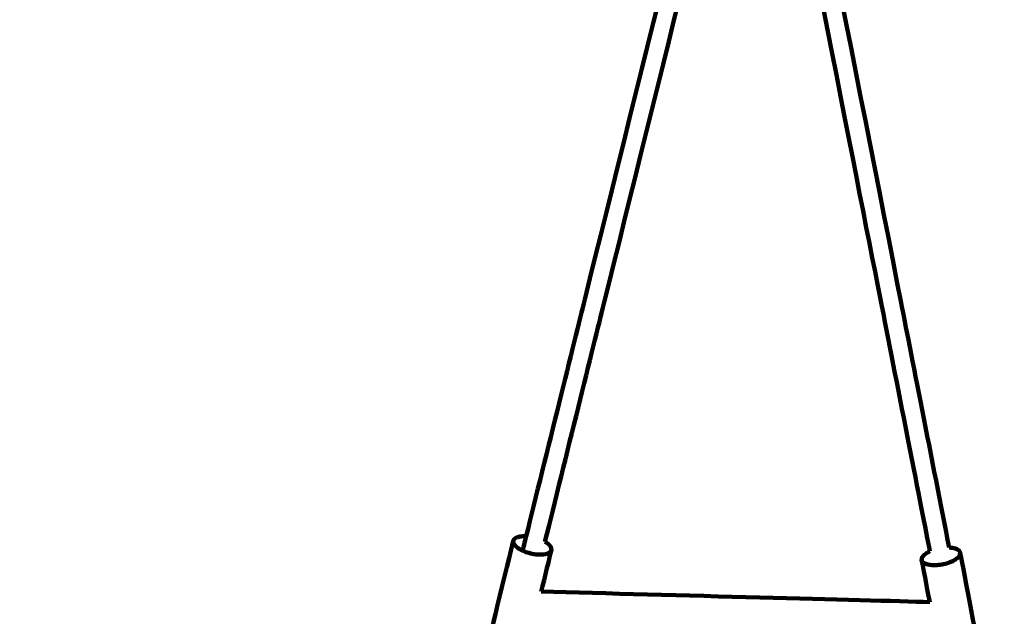
# Model space of a CAD drawing. Units: millimetres. Extents: x -5296 to 5296, y -6141 to 6141.
# Drawn here: x -1553 to -751, y -1986 to -1499 of the extents above; entities that cross this region are included whole.
import ezdxf
from ezdxf.lldxf.tags import DXFTag

# ---------------------------------------------------------------- set-up
doc = ezdxf.new("R2010")
doc.units = ezdxf.units.MM
doc.header["$MEASUREMENT"] = 0
doc.layers.add('layer 1', color=7, linetype='Continuous')
doc.layers.add('Make2D$Visible$Curves', color=7, linetype='Continuous')
tags = doc.linetypes.add('New Line1', pattern=[6, 3.9, -2.1]).pattern_tags.tags
tags[6:7] = [DXFTag(74, 4), DXFTag(75, 0), DXFTag(340, '0'), DXFTag(46, 1.0), DXFTag(50, 0.0), DXFTag(44, 0.0), DXFTag(45, 0.0)]
tags[4:5] = [DXFTag(74, 4), DXFTag(75, 0), DXFTag(340, '0'), DXFTag(46, 1.0), DXFTag(50, 0.0), DXFTag(44, 0.0), DXFTag(45, 0.0)]

msp = doc.modelspace()

# ---------------------------------------------------------------- linework, layer by layer
at = {"layer": 'layer 1', "color": 250, "linetype": 'New Line1', "lineweight": 100}
msp.add_open_spline([(2401.1709, 6141.1597), (3292.3585, 6141.1597), (4392.9898, 5446.5426), (4392.9898, 4441.2412), (4392.9898, 4441.2412), (4392.9898, 3348.5494), (4397.6794, 3028.8901), (4399.7205, 2302.0219), (4399.7205, 2302.0219), (4891.1055, 1989.6499), (5296.1685, 1433.483), (5296.1685, 835.2412), (5296.1685, 835.2412), (5296.1685, -144.0857), (5295.0318, -618.9107), (5295.0318, -1603.8608), (5295.0318, -1603.8608), (5295.0318, -2134.2708), (4916.4518, -2748.816), (4496.82, -3064.3881), (4496.82, -3064.3881), (4277.4333, -3229.3716), (3024.236, -3778.0897), (2678.7492, -3930.1235), (2678.7492, -3930.1235), (2494.1093, -4011.3755), (2289.9793, -4056.487), (2075.3022, -4056.487), (2075.3022, -4056.487), (2075.3022, -4056.487), (1298.6529, -4056.487), (1298.6529, -4056.487), (1298.6529, -4056.487), (1298.6529, -4056.487), (1298.6529, -4641.1597), (1298.6529, -4641.1597), (1298.6529, -4641.1597), (1298.6529, -5469.587), (627.0801, -6141.1597), (-201.3471, -6141.1597), (-201.3471, -6141.1597), (-753.4335, -6141.1597), (-1306.3849, -6141.1597), (-1858.4643, -6141.1597), (-1858.4643, -6141.1597), (-2613.7854, -6141.1597), (-3238.7145, -5582.8855), (-3343.1284, -4856.4599), (-3343.1284, -4856.4599), (-3476.2252, -3930.4808), (-3548.8645, -1985.9963), (-3548.8645, -1024.6279), (-3548.8645, -1024.6279), (-3548.8645, -1024.6279), (-3548.8645, -658.7806), (-3548.8645, -658.7806), (-3548.8645, -658.7806), (-3548.8645, -658.7806), (-3796.1687, -658.7806), (-3796.1687, -658.7806), (-3796.1687, -658.7806), (-4624.5959, -658.7806), (-5296.1687, 12.7921), (-5296.1687, 841.2194), (-5296.1687, 841.2194), (-5296.1687, 973.4901), (-5290.018, 1104.5311), (-5290.018, 1240.1469), (-5290.018, 1240.1469), (-5290.018, 1598.7531), (-5164.1725, 1927.9502), (-4954.2368, 2186.0038), (-4954.2368, 2186.0038), (-4392.9744, 2875.9081), (-2711.3513, 5005.6708), (-2131.9105, 5646.6883), (-2131.9105, 5646.6883), (-1857.4168, 5950.352), (-1460.4062, 6141.1597), (-1018.83, 6141.1597), (-1018.83, 6141.1597), (1672.0083, 6141.1597), (-409.4648, 6141.1597), (2401.1709, 6141.1597)], degree=3, knots=[0, 0, 0, 0, 0.04545455, 0.04545455, 0.04545455, 0.04545455, 0.09090909, 0.09090909, 0.09090909, 0.09090909, 0.13636364, 0.13636364, 0.13636364, 0.13636364, 0.18181818, 0.18181818, 0.18181818, 0.18181818, 0.22727273, 0.22727273, 0.22727273, 0.22727273, 0.27272727, 0.27272727, 0.27272727, 0.27272727, 0.31818182, 0.31818182, 0.31818182, 0.31818182, 0.36363636, 0.36363636, 0.36363636, 0.36363636, 0.40909091, 0.40909091, 0.40909091, 0.40909091, 0.45454545, 0.45454545, 0.45454545, 0.45454545, 0.5, 0.5, 0.5, 0.5, 0.54545455, 0.54545455, 0.54545455, 0.54545455, 0.59090909, 0.59090909, 0.59090909, 0.59090909, 0.63636364, 0.63636364, 0.63636364, 0.63636364, 0.68181818, 0.68181818, 0.68181818, 0.68181818, 0.72727273, 0.72727273, 0.72727273, 0.72727273, 0.77272727, 0.77272727, 0.77272727, 0.77272727, 0.81818182, 0.81818182, 0.81818182, 0.81818182, 0.86363636, 0.86363636, 0.86363636, 0.86363636, 0.90909091, 0.90909091, 0.90909091, 0.90909091, 1, 1, 1, 1], dxfattribs=at)
at = {"layer": 'Make2D$Visible$Curves', "color": 250, "lineweight": 100}
for points, knots in [([(-1140.5097, -1920.508), (-1124.5976, -1856.1757), (-1100.7296, -1759.6773), (-1092.7735, -1727.5111), (-1092.7735, -1727.5111), (-1048.2162, -1547.3662), (-981.3802, -1277.1489), (-959.1015, -1187.0765)], [0, 0, 0, 0, 0.33333333, 0.33333333, 0.33333333, 0.33333333, 1, 1, 1, 1]), ([(-795.7138, -1929.6149), (-808.7692, -1863.1074), (-828.3523, -1763.3461), (-834.88, -1730.0923), (-834.88, -1730.0923), (-870.4229, -1549.0275), (-923.7372, -1277.4304), (-941.5086, -1186.898)], [0, 0, 0, 0, 0.33333333, 0.33333333, 0.33333333, 0.33333333, 1, 1, 1, 1]), ([(-1125.1998, -1924.9272), (-1109.1897, -1860.1985), (-1085.1746, -1763.1055), (-1077.1695, -1730.7412), (-1077.1695, -1730.7412), (-1035.146, -1560.8405), (-972.1107, -1305.9896), (-951.0989, -1221.0392)], [0, 0, 0, 0, 0.33333333, 0.33333333, 0.33333333, 0.33333333, 1, 1, 1, 1]), ([(-951.0989, -1221.0392), (-917.6051, -1391.6655), (-867.3644, -1647.6048), (-850.6175, -1732.918), (-850.6175, -1732.918), (-837.5489, -1799.4928), (-817.946, -1899.3549), (-811.4118, -1932.6423)], [0, 0, 0, 0, 0.33333333, 0.33333333, 0.33333333, 0.33333333, 1, 1, 1, 1]), ([(-1140.5091, -1920.508), (-1141.1051, -1920.4751), (-1141.999, -1920.4257), (-1142.297, -1920.4092), (-1142.297, -1920.4092), (-1143.4343, -1920.5087), (-1145.1403, -1920.658), (-1145.709, -1920.7078), (-1145.709, -1920.7078), (-1146.6147, -1920.9714), (-1147.9734, -1921.3668), (-1148.4262, -1921.4987), (-1148.4262, -1921.4987), (-1149.0387, -1921.9084), (-1149.9575, -1922.5231), (-1150.2638, -1922.728), (-1150.2638, -1922.728), (-1150.5413, -1923.2561), (-1150.9576, -1924.0481), (-1151.0964, -1924.3121), (-1151.0964, -1924.3121), (-1159.723, -1959.6116), (-1172.663, -2012.5607), (-1176.9763, -2030.2104), (-1176.9763, -2030.2104), (-1176.8999, -2030.8207), (-1176.7853, -2031.7361), (-1176.7472, -2032.0413), (-1176.7472, -2032.0413), (-1176.322, -2032.6922), (-1175.6843, -2033.6686), (-1175.4718, -2033.994), (-1175.4718, -2033.994), (-1174.7269, -2034.6412), (-1173.6097, -2035.6121), (-1173.2373, -2035.9357), (-1173.2373, -2035.9357), (-1172.2234, -2036.5351), (-1170.7027, -2037.4342), (-1170.1958, -2037.7339), (-1170.1958, -2037.7339), (-1169.9869, -2037.8218), (-1169.6736, -2037.9537), (-1169.5692, -2037.9976)], [0, 0, 0, 0, 0.08333333, 0.08333333, 0.08333333, 0.08333333, 0.16666667, 0.16666667, 0.16666667, 0.16666667, 0.25, 0.25, 0.25, 0.25, 0.33333333, 0.33333333, 0.33333333, 0.33333333, 0.41666667, 0.41666667, 0.41666667, 0.41666667, 0.5, 0.5, 0.5, 0.5, 0.58333333, 0.58333333, 0.58333333, 0.58333333, 0.66666667, 0.66666667, 0.66666667, 0.66666667, 0.75, 0.75, 0.75, 0.75, 0.83333333, 0.83333333, 0.83333333, 0.83333333, 1, 1, 1, 1]), ([(-1151.0964, -1924.3121), (-1151.02, -1924.9224), (-1150.9054, -1925.8377), (-1150.8672, -1926.1428), (-1150.8672, -1926.1428), (-1150.442, -1926.7938), (-1149.8043, -1927.7702), (-1149.5918, -1928.0957), (-1149.5918, -1928.0957), (-1148.8469, -1928.743), (-1147.7297, -1929.7138), (-1147.3573, -1930.0375), (-1147.3573, -1930.0375), (-1146.3434, -1930.637), (-1144.8227, -1931.5362), (-1144.3158, -1931.8359), (-1144.3158, -1931.8359), (-1143.1021, -1932.3466), (-1141.2815, -1933.1127), (-1140.6747, -1933.368), (-1140.6747, -1933.368), (-1139.3438, -1933.7554), (-1137.3474, -1934.3364), (-1136.682, -1934.53), (-1136.682, -1934.53), (-1135.3246, -1934.7675), (-1133.2886, -1935.1237), (-1132.61, -1935.2424), (-1132.61, -1935.2424), (-1131.3186, -1935.3138), (-1129.3816, -1935.421), (-1128.7359, -1935.4567), (-1128.7359, -1935.4567), (-1127.5986, -1935.3571), (-1125.8926, -1935.2078), (-1125.3239, -1935.1581), (-1125.3239, -1935.1581), (-1124.4182, -1934.8944), (-1123.0595, -1934.499), (-1122.6067, -1934.3672), (-1122.6067, -1934.3672), (-1121.9941, -1933.9574), (-1121.0753, -1933.3426), (-1120.769, -1933.1377), (-1120.769, -1933.1377), (-1120.4915, -1932.6097), (-1120.0752, -1931.8177), (-1119.9365, -1931.5537)], [0, 0, 0, 0, 0.07692308, 0.07692308, 0.07692308, 0.07692308, 0.15384615, 0.15384615, 0.15384615, 0.15384615, 0.23076923, 0.23076923, 0.23076923, 0.23076923, 0.30769231, 0.30769231, 0.30769231, 0.30769231, 0.38461538, 0.38461538, 0.38461538, 0.38461538, 0.46153846, 0.46153846, 0.46153846, 0.46153846, 0.53846154, 0.53846154, 0.53846154, 0.53846154, 0.61538462, 0.61538462, 0.61538462, 0.61538462, 0.69230769, 0.69230769, 0.69230769, 0.69230769, 0.76923077, 0.76923077, 0.76923077, 0.76923077, 0.84615385, 0.84615385, 0.84615385, 0.84615385, 1, 1, 1, 1]), ([(-1128.2393, -1965.528), (-1125.4717, -1954.2032), (-1121.3203, -1937.2161), (-1119.9365, -1931.5537), (-1119.9365, -1931.5537), (-1120.0129, -1930.9434), (-1120.1275, -1930.028), (-1120.1657, -1929.7229), (-1120.1657, -1929.7229), (-1120.5908, -1929.0719), (-1121.2285, -1928.0955), (-1121.441, -1927.77), (-1121.441, -1927.77), (-1122.1858, -1927.1228), (-1123.3031, -1926.152), (-1123.6755, -1925.8284), (-1123.6755, -1925.8284), (-1124.1836, -1925.528), (-1124.9457, -1925.0774), (-1125.1998, -1924.9272)], [0, 0, 0, 0, 0.16666667, 0.16666667, 0.16666667, 0.16666667, 0.33333333, 0.33333333, 0.33333333, 0.33333333, 0.5, 0.5, 0.5, 0.5, 0.66666667, 0.66666667, 0.66666667, 0.66666667, 1, 1, 1, 1]), ([(-811.4116, -1932.6422), (-812.3708, -1933.1579), (-813.8096, -1933.9314), (-814.2892, -1934.1892), (-814.2892, -1934.1892), (-815.048, -1934.8022), (-816.1863, -1935.7216), (-816.5658, -1936.0281), (-816.5658, -1936.0281), (-817.0029, -1936.659), (-817.6587, -1937.6053), (-817.8773, -1937.9208), (-817.8773, -1937.9208), (-817.9629, -1938.5267), (-818.0914, -1939.4357), (-818.1342, -1939.7386), (-818.1342, -1939.7386), (-815.9535, -1951.1901), (-812.6824, -1968.3673), (-811.592, -1974.0931)], [0, 0, 0, 0, 0.16666667, 0.16666667, 0.16666667, 0.16666667, 0.33333333, 0.33333333, 0.33333333, 0.33333333, 0.5, 0.5, 0.5, 0.5, 0.66666667, 0.66666667, 0.66666667, 0.66666667, 1, 1, 1, 1]), ([(-818.1342, -1939.7386), (-817.8625, -1940.2782), (-817.455, -1941.0876), (-817.3191, -1941.3574), (-817.3191, -1941.3574), (-816.7086, -1941.7941), (-815.7928, -1942.4491), (-815.4875, -1942.6675), (-815.4875, -1942.6675), (-814.5798, -1942.9712), (-813.2181, -1943.4269), (-812.7642, -1943.5787), (-812.7642, -1943.5787), (-811.6211, -1943.729), (-809.9065, -1943.9544), (-809.3349, -1944.0295), (-809.3349, -1944.0295), (-808.0344, -1944.0161), (-806.0835, -1943.996), (-805.4332, -1943.9893), (-805.4332, -1943.9893), (-804.0638, -1943.813), (-802.0097, -1943.5486), (-801.325, -1943.4604), (-801.325, -1943.4604), (-799.9801, -1943.1333), (-797.9628, -1942.6427), (-797.2903, -1942.4791), (-797.2903, -1942.4791), (-796.0616, -1942.0235), (-794.2184, -1941.34), (-793.604, -1941.1122), (-793.604, -1941.1122), (-792.5752, -1940.5591), (-791.0319, -1939.7294), (-790.5174, -1939.4529), (-790.5174, -1939.4529), (-789.7586, -1938.8399), (-788.6202, -1937.9205), (-788.2408, -1937.614), (-788.2408, -1937.614), (-787.8037, -1936.9832), (-787.1479, -1936.0369), (-786.9293, -1935.7214), (-786.9293, -1935.7214), (-786.8437, -1935.1155), (-786.7153, -1934.2066), (-786.6725, -1933.9037)], [0, 0, 0, 0, 0.07692308, 0.07692308, 0.07692308, 0.07692308, 0.15384615, 0.15384615, 0.15384615, 0.15384615, 0.23076923, 0.23076923, 0.23076923, 0.23076923, 0.30769231, 0.30769231, 0.30769231, 0.30769231, 0.38461538, 0.38461538, 0.38461538, 0.38461538, 0.46153846, 0.46153846, 0.46153846, 0.46153846, 0.53846154, 0.53846154, 0.53846154, 0.53846154, 0.61538462, 0.61538462, 0.61538462, 0.61538462, 0.69230769, 0.69230769, 0.69230769, 0.69230769, 0.76923077, 0.76923077, 0.76923077, 0.76923077, 0.84615385, 0.84615385, 0.84615385, 0.84615385, 1, 1, 1, 1]), ([(-772.5333, -2047.7013), (-771.7381, -2047.2738), (-770.5453, -2046.6326), (-770.1477, -2046.4188), (-770.1477, -2046.4188), (-769.3888, -2045.8059), (-768.2505, -2044.8865), (-767.8711, -2044.5801), (-767.8711, -2044.5801), (-767.4339, -2043.9492), (-766.7782, -2043.0028), (-766.5597, -2042.6874), (-766.5597, -2042.6874), (-766.474, -2042.0814), (-766.3455, -2041.1725), (-766.3027, -2040.8695), (-766.3027, -2040.8695), (-773.0926, -2005.2142), (-783.2775, -1951.7313), (-786.6725, -1933.9037), (-786.6725, -1933.9037), (-786.9441, -1933.364), (-787.3517, -1932.5545), (-787.4875, -1932.2847), (-787.4875, -1932.2847), (-788.0981, -1931.848), (-789.0139, -1931.1931), (-789.3191, -1930.9747), (-789.3191, -1930.9747), (-790.2269, -1930.6709), (-791.5885, -1930.2153), (-792.0423, -1930.0634), (-792.0423, -1930.0634), (-793.1854, -1929.9131), (-794.9001, -1929.6877), (-795.4716, -1929.6125), (-795.4716, -1929.6125), (-795.5523, -1929.6134), (-795.6734, -1929.6146), (-795.7137, -1929.6151)], [0, 0, 0, 0, 0.09090909, 0.09090909, 0.09090909, 0.09090909, 0.18181818, 0.18181818, 0.18181818, 0.18181818, 0.27272727, 0.27272727, 0.27272727, 0.27272727, 0.36363636, 0.36363636, 0.36363636, 0.36363636, 0.45454545, 0.45454545, 0.45454545, 0.45454545, 0.54545455, 0.54545455, 0.54545455, 0.54545455, 0.63636364, 0.63636364, 0.63636364, 0.63636364, 0.72727273, 0.72727273, 0.72727273, 0.72727273, 0.81818182, 0.81818182, 0.81818182, 0.81818182, 1, 1, 1, 1])]:
    msp.add_open_spline(points, degree=3, knots=knots, dxfattribs=at)
for points in [[(-1143.4061, -1932.2184), (-1142.4406, -1928.315), (-1140.9924, -1922.4598), (-1140.5097, -1920.508)], [(-1128.2393, -1965.528), (-1022.6901, -1968.383), (-864.3663, -1972.6656), (-811.5916, -1974.0931)]]:
    msp.add_open_spline(points, degree=3, dxfattribs=at)

doc.saveas('drawing.dxf')
